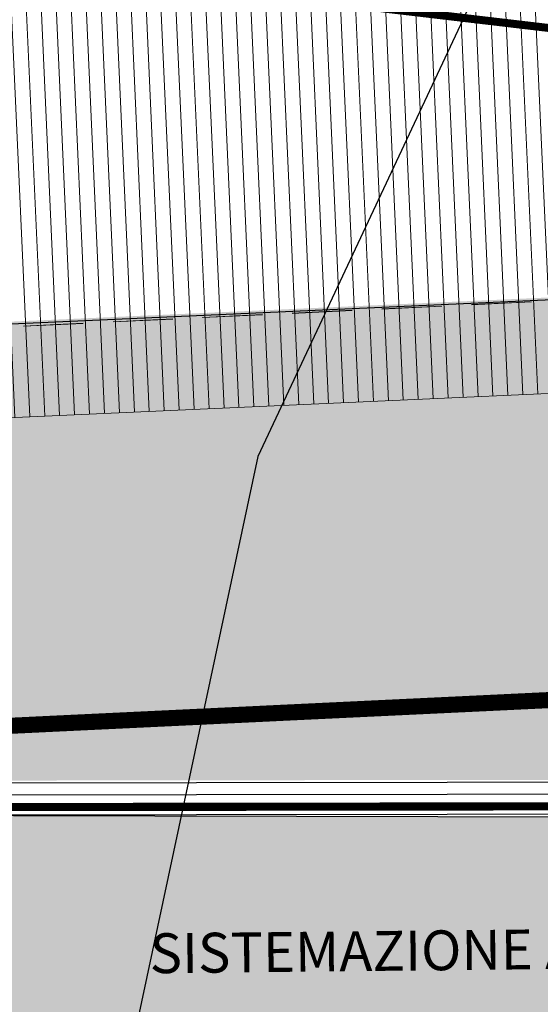
# Model space of a CAD drawing. Units: metres. Extents: x 1185 to 1508, y 332 to 833.
# Drawn here: x 1290 to 1296, y 364 to 376 of the extents above; entities that cross this region are included whole.
import ezdxf

# ---------------------------------------------------------------- set-up
doc = ezdxf.new("R2010")
doc.units = ezdxf.units.M
doc.header["$MEASUREMENT"] = 0
doc.linetypes.add('HIDDEN', pattern=[0.375, 0.25, -0.125])
doc.linetypes.add('TRATTEGGIATA', pattern=[0.75, 0.5, -0.25])
for name, color, linetype in [('50-RETINI', 251, 'Continuous'), ('_EN7 viste grosse', 2, 'Continuous'), ('APERTURE', 2, 'Continuous'), ('RECINZIONE_TOP', 3, 'LIMITE1'), ('Viste', 2, 'Continuous')]:
    doc.layers.add(name, color=color, linetype=linetype)
for name, color, linetype, lineweight in [('CONFINE CATASTALE', 251, 'Continuous', 50), ('FOGNATURA', 7, 'Continuous', 50), ('LATERIZI', 1, 'Continuous', 9), ('RETINI 2', 250, 'Continuous', 13), ('RETINI MATERIALI', 253, 'Continuous', 13), ('Verde prato', 82, 'Continuous', 9)]:
    doc.layers.add(name, color=color, linetype=linetype, lineweight=lineweight)
doc.layers.add('UTENZAACQUA_TOP', color=7, linetype='TRATTEGGIATA', true_color=0x00f0f0)
doc.styles.get("Standard").update_dxf_attribs({"font": 'arial.ttf'})
doc.linetypes.add('LIMITE1', pattern='A,0.25,-0.1,[133,ltypeshp.shx,S=0.1,R=0,X=-0.1,Y=0],-0.1,1', length=1.45)

msp = doc.modelspace()

# ---------------------------------------------------------------- hatches: boundary and pattern name
at = {"layer": '50-RETINI'}
h = msp.add_hatch(dxfattribs=at)
h.set_pattern_fill('GRAVEL', color=256, angle=299.9999999999999)
h.set_pattern_definition([(168.012787504, (1312.834604432599, 388.4002647056082), (-11.79422863405998, 2.428203230275571), [0.134536, -13.3190880470737]), (124.969740728, (1312.703001892221, 388.4282069919487), (6.866025403784448, -9.89230484541323), [0.2308679999999999, -22.85592476122999]), (72.51044707800004, (1312.570681384145, 388.6173928348192), (-4.526279441628661, -14.16025403784442), [0.162788, -16.1160325960997]), (207.273689006, (1312.159175033199, 388.8301427422951), (17.82050807568881, 9.133974596215534), [0.210238, -20.813558041629]), (232.833654178, (1311.972309698404, 388.7338029963329), (7.892304845413301, 10.33012701892219), [0.206155, -20.4093731280883]), (297.2736890059999, (1311.847764871686, 388.5695209640302), (-9.133974596215534, 17.82050807568881), [0.210238, -20.813558041629]), (337.6942404667, (1311.944104617648, 388.3826556292355), (-15.16025403784436, 6.258330249197727), [0.278029, -27.524848548916]), (12.25532837489994, (1312.201328936291, 388.2771300404029), (22.55255888325767, 4.937822173508889), [0.2624879999999999, -25.98632149681339]), (61.42956561499999, (1312.457835287237, 388.3328480081001), (7.258330249197693, 13.42820323027551), [0.21095, -20.884073109729]), (115.2363583089999, (1312.558719859918, 388.5181108025164), (4.633974596215512, -10.02627944162883), [0.240832, -11.8007625787923]), (162.397437798, (1312.456040367994, 388.7359568994247), (-15.52627944162878, 4.892304845413258), [0.311448, -30.8333750047949]), (78.81407483399997, (1312.645514779161, 387.9677775925485), (1.696152422706622, 9.062177826491098), [0.106301, -10.5238448127347]), (111.4692343899999, (1312.666136557426, 388.0720596248512), (4.767949192431115, -12.2583302491977), [0.202237, -20.021511416157]), (164.9999999999999, (1312.59211731954, 388.2602647056082), (-0.866025403784381, -0.4999999999999656), [0.141421, -1.2727925623731]), (143.1985905140001, (1312.661040367994, 388.3808864838731), (4.232050807568848, -3.330127018922199), [0.07615799999999998, -7.539615105863898]), (231.801409486, (1312.60005960588, 388.426508262138), (2.098076211353565, 2.366025403784215), [0.107703, -5.2774618071345]), (330.9637565321, (1312.533457065502, 388.3418672459866), (3.232050807568885, -1.598076211353375), [0.174929, -5.656022894845299]), (101.565051177, (1312.686399351843, 388.2569634354189), (0.1339745962155854, -2.232050807568876), [0.126491, -3.0357866601684]), (316.3895403339999, (1312.31005960588, 388.9288029963329), (7.598076211353331, -7.160254037844341), [0.1772, -17.5428451466694]), (10.3461759419, (1312.43836087607, 388.8065786776896), (-11.52627944163238, -2.035898384862877), [0.148661, -14.717407747319]), (233.198590514, (1312.8596044326, 388.3569634354189), (3.330127018922203, 4.232050807568845), [0.152315, -7.463458105863898]), (283.6104596660001, (1312.76836087607, 388.2350019111919), (-2.401923788646621, 10.16025403784438), [0.1772, -17.542845146669]), (279.44395478, (1311.773123855534, 388.618802996333), (-0.7679491924311155, 5.330127018922237), [0.17088, -8.3731237453175]), (234.775140569, (1311.801162331307, 388.4502389317274), (7.026279441628831, 9.830127018922193), [0.143178, -14.174643063276]), (6.801409486399938, (1311.998579028815, 387.8483031813811), (5.330127018922158, 0.7679491924311197), [0.152315, -7.4634581058639]), (317.3540246363, (1312.149822585345, 387.866341657154), (-9.964101615137702, 9.258330249197709), [0.167631, -16.59542361424]), (9.443954780399933, (1311.753579028815, 388.2726556292355), (-5.330127018922158, -0.7679491924310895), [0.08544, -8.4585637453175]), (41.30993247399997, (1311.968579028815, 387.9002647056082), (2.964101615137785, 2.866025403784411), [0.05098999999999999, -5.048029513592798]), (105.963756532, (1312.006880299004, 387.933924959646), (0.633974596215537, -3.098076211353281), [0.206155, -3.9169506256177]), (126.009005957, (1311.950181569194, 388.1321300404029), (5.86602540378444, -8.160254037844439), [0.19105, -18.9139231745428]), (243.690067526, (1312.455514779161, 388.2968672459866), (1.232050807568873, 1.866025403784419), [0.1442219999999999, -3.461329275463999]), (293.157226587, (1312.391591730707, 388.1675852136839), (6.767949192431071, -15.7224318643355), [0.251794, -24.9275626240283]), (0.9453959008999391, (1312.490610968594, 387.9360788627378), (-8.062177826491038, -0.03589838486224872), [0.102956, -10.192674140987]), (29.99999999999997, (1312.593553254934, 387.9377775925485), (0.3660254037844398, 1.366025403784438), [0.06, -0.94]), (60.25643716399991, (1311.966162331307, 388.1644505484786), (-4.062177826491078, -6.964101615137762), [0.138924, -13.7535199894498]), (348.0127875042, (1312.035085379761, 388.2850723267435), (11.79422863405992, -2.428203230275531), [0.269072, -13.1845520470737]), (299.9999999999999, (1312.298290460518, 388.2291877540623), (1.366025403784438, -0.3660254037844398), [0.26, -0.74]), (265.3048464689999, (1312.428290460518, 388.0040211490784), (-1.06217782649086, -12.16025403784442), [0.158114, -15.653274300842]), (194.054604099, (1312.415348174177, 387.8464378465864), (-3.964101615137778, -1.133974596215528), [0.145602, -7.134507889280498]), (147.645975364, (1312.274104617648, 387.8110788627378), (-18.16025403784439, 11.45448267190428), [0.237065, -23.4694741822594]), (115.4260787399999, (1312.073841823231, 387.9379441975325), (-5.633974596215527, 11.75833024919767), [0.250799, -24.8290734079689])])
edge = h.paths.add_edge_path()
edge.add_arc((1251.88266564743, 364.7704389974754), 5.887567522276171, 168.8453400002761, 262.81043023097635, ccw=False)
edge.add_line((1246.106322800222, 365.9094362059298), (1246.001260223412, 365.9083190015087))
edge.add_line((1246.001260223412, 365.9083190015087), (1272.905147395705, 366.1944069940672))
edge.add_line((1272.905147395705, 366.1944069940672), (1272.906759256318, 364.9963183098333))
edge.add_line((1272.906759256318, 364.9963183098333), (1287.910587223489, 365.0153760695206))
edge.add_line((1287.910587223489, 365.0153760695206), (1287.908960644711, 366.2189061691379))
edge.add_line((1287.908960644711, 366.2189061691379), (1318.042496106086, 366.1484908278868))
edge.add_line((1318.042496106086, 366.1484908278868), (1317.86566446358, 362.4232341068719))
edge.add_line((1317.86566446358, 362.4232341068719), (1317.86566446358, 360.284332939497))
edge.add_line((1317.86566446358, 360.284332939497), (1316.166465644842, 360.3367168997675))
edge.add_line((1316.166465644842, 360.3367168997675), (1303.274894410899, 360.5115665917128))
edge.add_line((1303.274894410899, 360.5115665917128), (1290.385900261454, 360.2001005258875))
edge.add_line((1290.385900261454, 360.2001005258875), (1268.19884852898, 359.4814891213558))
edge.add_line((1268.19884852898, 359.4814891213558), (1251.145821116735, 358.9291624702986))
at = {"layer": 'LATERIZI'}
h = msp.add_hatch(dxfattribs=at)
h.set_pattern_fill('ANSI31', color=256, scale=1.5, angle=47.57453367662494, style=0)
h.set_pattern_definition([(92.5745336766249, (1259.018544312134, 360.6277145337153), (-0.1873107438104607, -0.008422306879469578), [])])
h.paths.add_polyline_path([(1258.269781446113, 377.449446450078), (1302.698183454615, 379.4473724549072), (1301.861787165486, 371.752429378843), (1259.804600542186, 369.8611235060433)])
at = {"layer": 'RETINI 2'}
h = msp.add_hatch(dxfattribs=at)
h.set_pattern_fill('ANSI31', color=256)
h.set_pattern_definition([(45, (2.689391544663522e-05, 0.002268967487054852), (-0.08838834764831843, 0.08838834764831845), [])])
edge = h.paths.add_edge_path()
edge.add_line((1301.342671046899, 373.1636211185698), (1302.872406754792, 373.1908179316854))
edge.add_line((1302.872406754792, 373.1908179316854), (1304.459237757157, 373.3429380208753))
edge.add_line((1304.459237757157, 373.3429380208753), (1304.25474003044, 371.8109296836064))
edge.add_line((1304.25474003044, 371.8109296836064), (1311.506447654442, 371.6471311618554))
edge.add_line((1311.506447654442, 371.6471311618554), (1311.506991785883, 388.5362278433438))
edge.add_line((1311.506991785883, 388.5362278433438), (1305.476168018228, 389.5733566916331))
edge.add_line((1305.476168018228, 389.5733566916331), (1301.191568753409, 390.9402097471899))
edge.add_line((1301.191568753409, 390.94020974719), (1296.242878457491, 392.8836834805703))
edge.add_line((1296.242878457491, 392.8836834805702), (1271.005874162383, 398.6639750505728))
edge.add_line((1271.005874162383, 398.6639750505728), (1261.606117279959, 401.1344571209081))
edge.add_line((1261.606117279959, 401.1344571209081), (1261.205281029024, 401.2252523536581))
edge.add_arc((1257.92094900442, 404.2401748161114), 4.458317429528972, 255.4898540862824, 317.4489611665522, ccw=False)
edge.add_arc((1254.314013351565, 387.4150407761342), 12.75441999512706, 78.742516253307, 85.71942225402324)
edge.add_line((1255.266012117103, 400.1338822234718), (1254.860797767495, 394.3430183171354))
edge.add_line((1254.860797767495, 394.3430183171354), (1252.24902315564, 373.5146945752513))
edge.add_line((1252.24902315564, 373.5146945752512), (1252.297315161015, 369.6697194065393))
edge.add_line((1252.297315161015, 369.6697194065393), (1260.234757742278, 369.7694118630521))
edge.add_line((1260.234757742278, 369.7694118630523), (1259.961963708605, 375.8355641779315))
edge.add_line((1259.961963708605, 375.8355641779315), (1260.960954095395, 375.8804886379623))
edge.add_line((1260.960954095395, 375.8804886379623), (1260.804795047261, 379.3530153592394))
edge.add_line((1260.804795047261, 379.3530153592393), (1259.805804660475, 379.3080908992088))
edge.add_line((1259.805804660475, 379.3080908992088), (1259.590661910447, 384.0922449862476))
edge.add_line((1259.590661910447, 384.0922449862476), (1259.716970274053, 385.098936651819))
edge.add_line((1259.716970274053, 385.098936651819), (1260.603320364906, 392.163245172412))
edge.add_arc((1263.06652729679, 391.8541896319437), 2.482519630612854, 74.43982388800009, 172.8485399252853, ccw=False)
edge.add_line((1263.732463937164, 394.2457230537018), (1276.900952541347, 392.3230720425016))
edge.add_line((1276.900952541347, 392.3230720425016), (1278.618129940476, 392.0723574037847))
edge.add_line((1278.618129940476, 392.0723574037847), (1280.900896834533, 391.6220520255055))
edge.add_line((1280.900896834533, 391.6220520255055), (1282.677296657928, 391.2716341197035))
edge.add_line((1282.677296657928, 391.2716341197035), (1288.721230384962, 389.8873295975221))
edge.add_line((1288.721230384962, 389.8873295975221), (1294.029378345651, 388.4996430743039))
edge.add_line((1294.029378345651, 388.4996430743039), (1297.780769653168, 387.5240941166774))
edge.add_arc((1294.275435556324, 374.0602242722297), 13.91269773691377, 58.713739522923106, 75.4069395581268, ccw=False)
edge.add_arc((1296.106249409484, 379.8531305174373), 8.140460581667623, 14.27270955580559, 48.49797733844417, ccw=False)
edge.add_line((1303.995440585091, 381.860058786312), (1304.113526117761, 381.3242050390836))
edge.add_line((1304.113526117761, 381.3242050390836), (1303.960884250747, 381.3414198429192))
edge.add_arc((1302.762387252591, 370.714472178789), 10.69431679495008, 83.56542553601642, 99.50475089945628)
edge.add_line((1300.996441276401, 381.2619764579979), (1301.014147722244, 381.1614559892562))
edge.add_line((1301.014147722244, 381.1614559892562), (1299.996483425894, 381.1156920064966))
edge.add_line((1299.996483425894, 381.1156920064966), (1300.152641666, 377.6431650113824))
edge.add_line((1300.152641666, 377.6431650113824), (1301.146334759914, 377.6878505303439))
edge.add_line((1301.146334759914, 377.6878505303439), (1301.342671046899, 373.1636211185698))
at = {"layer": 'RETINI MATERIALI'}
h = msp.add_hatch(dxfattribs=at)
h.set_pattern_fill('AR-HBONE', color=256, scale=0.04, style=0)
h.set_pattern_definition([(45, (-0.00885834495011295, 0.03361697146925735), (1.776356839400251e-17, 0.2262741699796952), [0.48, -0.16]), (135, (0.1042787400497218, 0.1467540564692627), (1.776356839400251e-17, 0.2262741699796952), [0.48, -0.16])])
h.paths.add_polyline_path([(1257.797351313398, 369.4387749366525), (1260.541685318482, 369.5047027422443), (1260.52108015234, 369.5272062550214), (1272.251790678832, 369.9083237267175), (1272.186776190056, 371.5915462160758), (1280.868912189389, 372.0105855246807), (1280.942092544227, 370.5119078055501), (1284.409727950083, 370.6729827735314), (1284.338285830293, 372.1701742425822), (1301.049479173912, 372.9214078891046), (1301.347842370838, 366.668429283186), (1286.695885016732, 366.6487140962942), (1286.693598670743, 368.3478835797198), (1283.895105389205, 368.3441173577919), (1283.896901752507, 366.6448607428136), (1281.896904019696, 366.64216961233), (1281.894616558263, 368.3421680733645), (1274.044623182302, 368.3319769341764), (1274.046831352314, 366.6310758227564), (1257.836273221113, 366.3398402885874), (1257.825020524528, 367.235771989861), (1257.625036297554, 367.2332602338832), (1257.640056627999, 366.0373521919842), (1251.99902315564, 366.0373521919842), (1251.99902315564, 368.4645136003622), (1251.99902315564, 369.3653212776721), (1257.597367086315, 369.4362631806732), (1257.609965761679, 368.43316559638), (1257.809949988762, 368.4356773523591)])

# ---------------------------------------------------------------- linework, layer by layer
at = {"layer": '50-RETINI'}
msp.add_lwpolyline([(1251.145821116735, 358.9291624702986, -0.4346312659649711), (1246.106322800222, 365.9094362059298), (1246.001260223412, 365.9083190015087), (1272.905147395705, 366.1944069940672), (1272.906759256318, 364.9963183098333), (1287.910587223489, 365.0153760695206), (1287.908960644711, 366.2189061691379), (1318.042496106086, 366.1484908278868), (1317.86566446358, 362.4232341068719), (1317.86566446358, 360.284332939497), (1316.166465644842, 360.3367168997675), (1316.166465644842, 360.3367168997675), (1303.274894410899, 360.5115665917128), (1290.385900261454, 360.2001005258875), (1268.19884852898, 359.4814891213558)], format="xyb", close=True, dxfattribs=at)
at = {"layer": '_EN7 viste grosse'}
msp.add_lwpolyline([(1260.177106664623, 371.0514055102999), (1259.961963708607, 375.8355641779317), (1260.960954095394, 375.8804886379626), (1260.804795047261, 379.3530153592393), (1259.805804660474, 379.3080908992088), (1259.590661910447, 384.0922449862476), (1300.799004972229, 385.9456100760419), (1301.014147722244, 381.161455989255), (1299.996483436683, 381.1156917665699), (1300.152641666, 377.6431650113811), (1301.146334759914, 377.6878505303426), (1301.366687869252, 372.9039268819636)], close=True, dxfattribs=at)
at = {"layer": 'APERTURE'}
msp.add_lwpolyline([(1318.047238686267, 366.2484012762942), (1313.982984808239, 366.3541454741586), (1290.81708174717, 366.3228366051057), (1289.991357968262, 366.3217206340345)], dxfattribs=at)
at = {"layer": 'CONFINE CATASTALE', "color": 1, "linetype": 'HIDDEN', "ltscale": 5, "true_color": 0xf60909, "const_width": 0.2}
for points in [[(1337.751558195795, 369.6403837705591), (1305.403068170345, 368.0906212622393), (1269.391447412932, 366.3722597740552), (1263.303632697977, 366.1062167774525), (1245.967249279428, 365.8884757818673), (1246.780756700177, 371.5488422723652), (1238.077838998935, 373.6654424038974), (1231.890630155844, 407.954391703641), (1252.12170527944, 401.2461496360721), (1253.772888183415, 402.9462238970194), (1261.473542280957, 401.4772134451274), (1271.077483007506, 398.9530669521614), (1296.331664726119, 393.1688410595617), (1301.292069906446, 391.2207665997717), (1305.547493994326, 389.8632208743244), (1313.051125008398, 388.5728113894128), (1325.326750590228, 386.4010076812577), (1340.565706201608, 383.5340914041529), (1379.657820040587, 378.1099149203561), (1405.24714656793, 374.1868901377693), (1394.428018411788, 371.8245148282854), (1367.352982486035, 370.5180405548282), (1340.708840752863, 369.7820622733325)], [(1337.751585089711, 369.6426527380485), (1305.403095064262, 368.0928902297286), (1269.391474306849, 366.3745287415446), (1263.303659591893, 366.1084857449418), (1245.967276173344, 365.8907447493567), (1246.780783594093, 371.5511112398545), (1238.077865892852, 373.6677113713867), (1231.89065704976, 407.9566606711304), (1252.121732173356, 401.2484186035614), (1253.772915077331, 402.9484928645088), (1261.473569174873, 401.4794824126167), (1271.077509901422, 398.9553359196507), (1296.331691620035, 393.171110027051), (1301.292096800362, 391.223035567261), (1305.547520888243, 389.8654898418138), (1313.051151902315, 388.5750803569022), (1325.326777484144, 386.403276648747), (1340.565733095524, 383.5363603716422), (1379.657846934504, 378.1121838878454), (1405.247173461847, 374.1891591052586), (1394.428045305705, 371.8267837957747), (1367.353009379951, 370.5203095223175), (1340.708867646779, 369.7843312408218)], [(1337.75158508971, 369.6426527380462), (1305.403095064261, 368.0928902297263), (1269.391474306848, 366.3745287415422), (1263.303659591892, 366.1084857449396), (1245.967276173343, 365.8907447493543), (1246.780783594092, 371.5511112398522), (1238.077865892851, 373.6677113713845), (1231.890657049759, 407.956660671128), (1252.121732173355, 401.2484186035592), (1253.77291507733, 402.9484928645065), (1261.473569174872, 401.4794824126145), (1271.077509901422, 398.9553359196484), (1296.331691620034, 393.1711100270488), (1301.292096800361, 391.2230355672586), (1305.547520888242, 389.8654898418115), (1313.051151902314, 388.5750803568999), (1325.326777484143, 386.4032766487447), (1340.565733095523, 383.5363603716399), (1379.657846934503, 378.1121838878432), (1405.247173461846, 374.1891591052563), (1394.428045305704, 371.8267837957724), (1367.35300937995, 370.5203095223153), (1340.708867646779, 369.7843312408195)]]:
    msp.add_lwpolyline(points, close=True, dxfattribs=at)
at = {"layer": 'CONFINE CATASTALE', "color": 94, "linetype": 'HIDDEN', "ltscale": 5, "const_width": 0.1}
for points in [[(1405.24714656793, 374.1868901377693), (1411.36283218938, 373.4759386816057), (1412.339073007301, 372.6555107052297), (1451.257646037314, 370.20581142573), (1468.451212140962, 368.9735684046468), (1501.116596818769, 367.6296827171449), (1483.562244599623, 363.961193490757), (1482.414302814061, 357.756128531192), (1485.843887086037, 354.3686097119236), (1456.539924955384, 355.9903722073349), (1410.791670543997, 359.9374930237768), (1369.035234753055, 363.5619948545707), (1349.751603073592, 365.6227994250391), (1339.043805535681, 365.6998406572753), (1313.982957914324, 366.3518765066715), (1290.817054853255, 366.3205676376187), (1267.651151792186, 366.2892587685659)], [(1405.247173461847, 374.1891591052586), (1411.362859083297, 373.478207649095), (1412.339099901217, 372.6577796727191), (1451.25767293123, 370.2080803932193), (1468.451239034879, 368.9758373721361), (1501.116623712685, 367.6319516846343), (1483.56227149354, 363.9634624582463), (1482.414329707977, 357.7583974986813), (1485.843913979953, 354.3708786794129), (1456.5399518493, 355.9926411748243), (1410.791697437913, 359.9397619912662), (1369.035261646971, 363.56426382206), (1349.751629967509, 365.6250683925284), (1339.043832429597, 365.7021096247647), (1313.98298480824, 366.3541454741609), (1290.817081747171, 366.322836605108), (1267.651178686102, 366.2915277360552)], [(1405.247173461846, 374.1891591052563), (1411.362859083296, 373.4782076490927), (1412.339099901217, 372.6577796727167), (1451.257672931229, 370.2080803932171), (1468.451239034878, 368.9758373721338), (1501.116623712684, 367.631951684632), (1483.562271493539, 363.9634624582441), (1482.414329707976, 357.7583974986791), (1485.843913979952, 354.3708786794107), (1456.539951849299, 355.992641174822), (1410.791697437912, 359.9397619912638), (1369.03526164697, 363.5642638220577), (1349.751629967508, 365.6250683925261), (1339.043832429596, 365.7021096247624), (1313.982984808239, 366.3541454741586), (1290.81708174717, 366.3228366051057), (1267.651178686102, 366.291527736053)]]:
    msp.add_lwpolyline(points, dxfattribs=at)
at = {"layer": 'LATERIZI'}
msp.add_lwpolyline([(1286.362663961355, 386.4710898453066), (1271.556556366993, 385.8053427594034), (1301.168771555717, 387.1368369312097), (1302.714699492383, 379.4981656462097), (1301.861787165486, 371.752429378843), (1289.419405767836, 371.1929657180267), (1289.419380140709, 371.1927329848834), (1259.804600542186, 369.8611235060433), (1258.259935351154, 377.4990542454808), (1259.114149342216, 385.2456463654438), (1271.556556366993, 385.8053427594034)], dxfattribs=at)
at = {"layer": 'RECINZIONE_TOP', "ltscale": 0.5}
for p, q in [((1298.856618459152, 383.7574827580594), (1292.744249023761, 370.7187752083336)), ((1292.744249023761, 370.7187752083336), (1290.919278145044, 362.1451591744126))]:
    msp.add_line(p, q, dxfattribs=at)
at = {"layer": 'UTENZAACQUA_TOP', "const_width": 0.09999999999999998}
msp.add_lwpolyline([(1237.761822336184, 383.0087918730083), (1327.349411221991, 372.4409404936491), (1344.267302823164, 362.187701756265)], dxfattribs=at)
at = {"layer": 'Verde prato', "color": 92, "linetype": 'HIDDEN', "ltscale": 3, "true_color": 0x00b300}
for points in [[(1340.580020487217, 374.7804110782563), (1340.520157793547, 374.7787575199299), (1337.512290914968, 374.634655606205), (1305.164277952871, 373.0849159531991), (1269.163141839439, 371.3670547593106), (1263.163053646121, 371.1048454908666), (1251.747714416265, 370.9614714509159)], [(1340.580047381134, 374.7826800457456), (1340.520184687463, 374.7810264874192), (1337.512317808885, 374.6369245736943), (1305.164304846787, 373.0871849206885), (1269.163168733355, 371.3693237267999), (1263.163080540038, 371.1071144583559), (1251.747741310182, 370.9637404184052)]]:
    msp.add_lwpolyline(points, dxfattribs=at)
at = {"layer": 'Viste'}
for points in [[(1318.049111827008, 366.5484540446962), (1313.986684171055, 366.654150747857), (1291.977298338727, 366.6244049193805), (1286.408297343689, 366.6161275110549)], [(1318.047238686267, 366.2484012762942), (1313.982984808239, 366.3541454741586), (1291.977703790313, 366.3244051933655), (1286.408699958504, 366.3169117268844)], [(1318.042460715461, 366.1477452646885), (1313.983120419643, 366.2533616204385), (1291.977839401717, 366.2236213396453), (1286.408835569908, 366.2161278731642)]]:
    msp.add_lwpolyline(points, dxfattribs=at)
at = {"layer": 'Viste', "linetype": 'LIMITE1', "ltscale": 0.5}
msp.add_lwpolyline([(1318.048175256638, 366.3984276604899), (1313.984834489554, 366.5041481110077), (1291.97750106452, 366.474405056373), (1286.408499161706, 366.4661401432644)], dxfattribs=at)

# ---------------------------------------------------------------- texts
at = {"layer": 'FOGNATURA', "insert": (1291.385822250111, 364.7349635778284), "char_height": 0.4999999999999999, "width": 20.21549975690322, "attachment_point": 1, "rotation": 0.602842891609375}
msp.add_mtext('SISTEMAZIONE A STABILIZZATO', dxfattribs=at)

doc.saveas('drawing.dxf')
